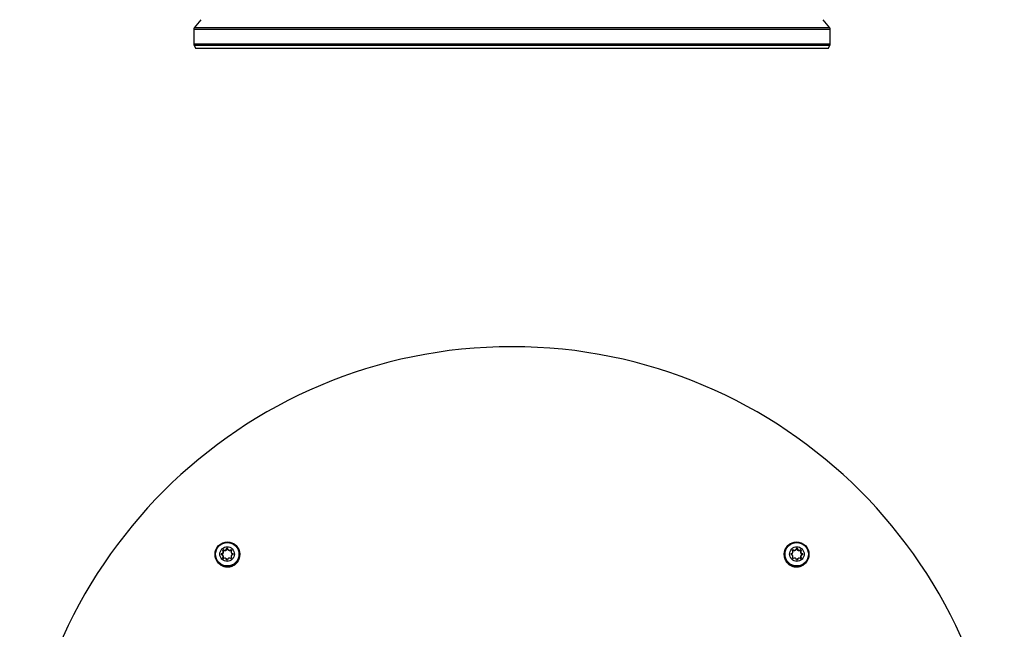
# Model space of a CAD drawing. Extents: x 765 to 1270, y 336 to 1874.
# Drawn here: x 765 to 1235, y 671 to 962 of the extents above; entities that cross this region are included whole.
import ezdxf

# ---------------------------------------------------------------- set-up
doc = ezdxf.new("R2010")
doc.units = 0
doc.header["$MEASUREMENT"] = 0
doc.layers.get('0').update_dxf_attribs({"linetype": 'CONTINUOUS'})

msp = doc.modelspace()

# ---------------------------------------------------------------- linework, layer by layer
for p, q in [((851.4, 962.38), (848.26, 958.46)), ((1151.74, 958.46), (1148.6, 962.38)), ((1152, 957.71), (848, 957.71)), ((848, 957.71), (848, 950.69)), ((1151.74, 958.46), (848.26, 958.46)), ((1152, 950.69), (1152, 957.71)), ((1152, 950.69), (848, 950.69)), ((1151.84, 950.09), (848.16, 950.09)), ((848.16, 950.09), (849, 948.63)), ((1151, 948.63), (1151.84, 950.09)), ((1151, 948.63), (849, 948.63)), ((868.34, 711.04), (868.21, 711.18)), ((868.34, 711.04), (868.35, 711.03)), ((869, 710.25), (869.01, 710.25)), ((1131, 710.25), (1130.99, 710.25)), ((1131.66, 711.04), (1131.65, 711.03)), ((1131.79, 711.18), (1131.66, 711.04)), ((861.25, 707.31), (861.42, 707.14)), ((861.95, 706.46), (861.78, 706.63)), ((861.9, 708.86), (862.07, 708.69)), ((862.18, 709.14), (862.35, 708.98)), ((863.73, 709.79), (863.9, 709.62)), ((864.41, 709.26), (864.59, 709.09)), ((865.68, 709.15), (865.85, 708.98)), ((866.09, 707.59), (866.26, 707.42)), ((866.61, 707.32), (866.77, 707.15)), ((869.52, 709.37), (869.52, 709.36)), ((869.86, 708.4), (869.87, 708.39)), ((870.04, 707.39), (870.05, 707.38)), ((870.04, 706.36), (870.05, 706.36)), ((1129.96, 707.39), (1129.95, 707.38)), ((1129.96, 706.36), (1129.95, 706.36)), ((1130.14, 708.4), (1130.13, 708.39)), ((1130.48, 709.37), (1130.48, 709.36)), ((1133.39, 707.32), (1133.23, 707.15)), ((1133.74, 707.42), (1133.91, 707.59)), ((1134.32, 709.15), (1134.15, 708.98)), ((1135.41, 709.09), (1135.59, 709.26)), ((1136.27, 709.79), (1136.1, 709.62)), ((1137.82, 709.14), (1137.65, 708.98)), ((1138.1, 708.86), (1137.93, 708.69)), ((1138.22, 706.63), (1138.05, 706.46)), ((1138.75, 707.31), (1138.58, 707.14)), ((859.86, 702.83), (860, 702.7)), ((860, 702.7), (860.01, 702.69)), ((860.79, 702.04), (860.79, 702.03)), ((861.67, 701.53), (861.68, 701.52)), ((861.89, 705.36), (862.06, 705.19)), ((862.64, 701.18), (862.65, 701.17)), ((863.62, 704.78), (863.45, 704.96)), ((863.65, 701), (863.66, 700.99)), ((863.72, 704.43), (863.89, 704.27)), ((864.68, 701), (864.69, 700.99)), ((865.69, 701.18), (865.7, 701.17)), ((866.65, 701.53), (866.66, 701.52)), ((867.54, 702.05), (867.55, 702.04)), ((868.33, 702.71), (868.34, 702.7)), ((868.99, 703.5), (869, 703.49)), ((869.51, 704.39), (869.52, 704.38)), ((869.86, 705.35), (869.87, 705.34)), ((1130.14, 705.35), (1130.13, 705.34)), ((1130.49, 704.39), (1130.48, 704.38)), ((1131.01, 703.5), (1131, 703.49)), ((1131.67, 702.71), (1131.66, 702.7)), ((1132.46, 702.05), (1132.45, 702.04)), ((1133.35, 701.53), (1133.34, 701.52)), ((1134.31, 701.18), (1134.3, 701.17)), ((1135.32, 701), (1135.31, 700.99)), ((1136.28, 704.43), (1136.11, 704.27)), ((1136.35, 701), (1136.34, 700.99)), ((1136.55, 704.96), (1136.38, 704.78)), ((1137.36, 701.18), (1137.35, 701.17)), ((1138.11, 705.36), (1137.94, 705.19)), ((1138.33, 701.53), (1138.32, 701.52)), ((1139.21, 702.04), (1139.21, 702.03)), ((1140, 702.7), (1139.99, 702.69)), ((1140, 702.7), (1140.14, 702.83))]:
    msp.add_line(p, q)
at = {"extrusion": (0, 0, -1)}
msp.add_circle((-1000, 571.04), 235.14, dxfattribs=at)
for centre, start, end in [((849.2, 957.71), 141.3402, 180), ((1150.8, 957.71), 0, 38.6598), ((849.2, 950.69), 180, 210), ((1150.8, 950.69), 330, 0)]:
    msp.add_arc(centre, 1.2, start, end)
for centre, major_axis in [((864.04, 707.01), (-4.17, -4.17)), ((864, 707.04), (-3.97, -3.97)), ((863.93, 707.11), (-2.47, -2.47)), ((1135.96, 707.01), (-4.17, 4.17)), ((1136, 707.04), (-3.97, 3.97)), ((1136.07, 707.11), (-2.47, 2.47))]:
    msp.add_ellipse(centre, major_axis=major_axis, ratio=0.996917)
for centre, major_axis, start_param, end_param in [((861.29, 707.11), (0.146, 0.146), 0.969333, 3.743056), ((861.07, 708.29), (-0.707, -0.707), 0.969333, 2.957658), ((861.07, 705.92), (-0.707, -0.707), 1.754731, 3.743056), ((862.07, 708.97), (0.146, 0.146), 0.183935, 2.957658), ((862.75, 709.97), (-0.707, -0.707), 0.183935, 2.17226), ((863.94, 709.75), (0.146, 0.146), 5.681722, 8.455445), ((865.12, 709.97), (-0.707, -0.707), 5.681722, 7.670047), ((865.8, 708.98), (0.146, 0.146), 4.896324, 7.670047), ((866.79, 708.3), (-0.707, -0.707), 4.896324, 6.884649), ((866.79, 705.93), (-0.707, -0.707), 4.110926, 6.099251), ((866.57, 707.11), (0.146, 0.146), 4.110926, 6.884649), ((1133.43, 707.11), (0.146, -0.146), 2.540129, 5.313852), ((1133.21, 708.3), (-0.707, 0.707), 2.540129, 4.528454), ((1133.21, 705.93), (-0.707, 0.707), 3.325527, 5.313852), ((1134.2, 708.98), (0.146, -0.146), 1.754731, 4.528454), ((1134.88, 709.97), (-0.707, 0.707), 1.754731, 3.743056), ((1136.06, 709.75), (0.146, -0.146), 0.969333, 3.743056), ((1137.25, 709.97), (-0.707, 0.707), 0.969333, 2.957658), ((1137.93, 708.97), (0.146, -0.146), 0.183935, 2.957658), ((1138.93, 708.29), (-0.707, 0.707), 0.183935, 2.17226), ((1138.93, 705.92), (-0.707, 0.707), 5.681722, 7.670047), ((1138.71, 707.11), (0.146, -0.146), 5.681722, 8.455445), ((862.06, 705.24), (0.146, 0.146), 1.754731, 4.528454), ((862.74, 704.25), (-0.707, -0.707), 2.540129, 4.528454), ((863.93, 704.47), (0.146, 0.146), 2.540129, 5.313852), ((865.11, 704.25), (-0.707, -0.707), 3.325527, 5.313852), ((865.79, 705.25), (0.146, 0.146), 3.325527, 6.099251), ((1134.21, 705.25), (0.146, -0.146), 3.325527, 6.099251), ((1134.89, 704.25), (-0.707, 0.707), 4.110926, 6.099251), ((1136.07, 704.47), (0.146, -0.146), 4.110926, 6.884649), ((1137.26, 704.25), (-0.707, 0.707), 4.896324, 6.884649), ((1137.94, 705.24), (0.146, -0.146), 4.896324, 7.670047)]:
    msp.add_ellipse(centre, major_axis=major_axis, ratio=0.996917, start_param=start_param, end_param=end_param)
for points, degree in [([(868.7, 710.66), (868.59, 710.79), (868.47, 710.91), (868.35, 711.03)], 3), ([(869, 710.25), (868.91, 710.39), (868.8, 710.53), (868.7, 710.66)], 3), ([(869.28, 709.82), (869.2, 709.96), (869.11, 710.11), (869.01, 710.25)], 3), ([(1131, 710.25), (1130.9, 710.11), (1130.8, 709.97), (1130.72, 709.82)], 3), ([(1131.31, 710.66), (1130.97, 710.26)], 1), ([(1131.66, 711.04), (1131.53, 710.92), (1131.42, 710.79), (1131.31, 710.66)], 3), ([(869.52, 709.37), (869.44, 709.52), (869.37, 709.67), (869.28, 709.82)], 3), ([(869.72, 708.89), (869.66, 709.05), (869.59, 709.2), (869.52, 709.36)], 3), ([(869.86, 708.4), (869.82, 708.57), (869.77, 708.73), (869.72, 708.89)], 3), ([(869.86, 705.35), (869.91, 705.52), (869.94, 705.68), (869.98, 705.85)], 3), ([(869.98, 707.89), (869.95, 708.06), (869.92, 708.23), (869.87, 708.39)], 3), ([(870.04, 707.39), (870.03, 707.56), (870.01, 707.73), (869.98, 707.89)], 3), ([(869.98, 705.85), (870.01, 706.02), (870.03, 706.19), (870.05, 706.36)], 3), ([(870.04, 706.36), (870.06, 706.53), (870.07, 706.7), (870.07, 706.87)], 3), ([(870.07, 706.87), (870.07, 707.04), (870.06, 707.21), (870.05, 707.38)], 3), ([(1129.96, 707.39), (1129.94, 707.22), (1129.93, 707.05), (1129.93, 706.87)], 3), ([(1129.93, 706.87), (1129.93, 706.7), (1129.94, 706.53), (1129.95, 706.36)], 3), ([(1130.02, 707.9), (1129.99, 707.73), (1129.97, 707.55), (1129.95, 707.38)], 3), ([(1129.96, 706.36), (1129.97, 706.19), (1129.99, 706.02), (1130.02, 705.85)], 3), ([(1130.14, 708.4), (1130.09, 708.24), (1130.05, 708.07), (1130.02, 707.9)], 3), ([(1130.02, 705.85), (1130.05, 705.68), (1130.09, 705.51), (1130.13, 705.34)], 3), ([(1130.29, 708.89), (1130.23, 708.73), (1130.17, 708.56), (1130.13, 708.39)], 3), ([(1130.48, 709.37), (1130.41, 709.21), (1130.34, 709.05), (1130.29, 708.89)], 3), ([(1130.72, 709.82), (1130.63, 709.67), (1130.55, 709.51), (1130.48, 709.36)], 3), ([(860, 702.7), (860.12, 702.57), (860.25, 702.46), (860.38, 702.35)], 3), ([(860.38, 702.35), (860.78, 702.01)], 1), ([(860.79, 702.04), (860.93, 701.94), (861.07, 701.85), (861.22, 701.76)], 3), ([(861.22, 701.76), (861.37, 701.67), (861.53, 701.59), (861.68, 701.52)], 3), ([(861.67, 701.53), (861.83, 701.45), (861.99, 701.39), (862.15, 701.33)], 3), ([(862.15, 701.33), (862.31, 701.27), (862.48, 701.21), (862.65, 701.17)], 3), ([(862.64, 701.18), (862.81, 701.13), (862.97, 701.09), (863.14, 701.06)], 3), ([(863.14, 701.06), (863.31, 701.03), (863.49, 701.01), (863.66, 700.99)], 3), ([(863.65, 701), (863.82, 700.98), (863.99, 700.97), (864.17, 700.97)], 3), ([(864.17, 700.97), (864.34, 700.97), (864.51, 700.98), (864.69, 700.99)], 3), ([(864.68, 701), (864.85, 701.01), (865.02, 701.04), (865.19, 701.06)], 3), ([(865.19, 701.06), (865.36, 701.09), (865.53, 701.13), (865.7, 701.17)], 3), ([(865.69, 701.18), (865.85, 701.22), (866.02, 701.27), (866.18, 701.33)], 3), ([(866.18, 701.33), (866.34, 701.39), (866.5, 701.45), (866.66, 701.52)], 3), ([(866.65, 701.53), (866.81, 701.6), (866.96, 701.68), (867.11, 701.77)], 3), ([(867.11, 701.77), (867.26, 701.85), (867.41, 701.94), (867.55, 702.04)], 3), ([(867.54, 702.05), (867.69, 702.14), (867.82, 702.25), (867.96, 702.36)], 3), ([(867.96, 702.36), (868.09, 702.47), (868.22, 702.58), (868.34, 702.7)], 3), ([(868.33, 702.71), (868.45, 702.83), (868.57, 702.95), (868.68, 703.08)], 3), ([(868.68, 703.08), (868.79, 703.21), (868.9, 703.35), (869, 703.49)], 3), ([(868.99, 703.5), (869.09, 703.64), (869.19, 703.78), (869.27, 703.93)], 3), ([(869.27, 703.93), (869.36, 704.07), (869.44, 704.22), (869.52, 704.38)], 3), ([(869.51, 704.39), (869.58, 704.54), (869.65, 704.7), (869.71, 704.86)], 3), ([(869.71, 704.86), (869.77, 705.02), (869.82, 705.18), (869.87, 705.34)], 3), ([(1130.14, 705.35), (1130.18, 705.19), (1130.23, 705.02), (1130.29, 704.86)], 3), ([(1130.29, 704.86), (1130.35, 704.7), (1130.41, 704.54), (1130.48, 704.38)], 3), ([(1130.49, 704.39), (1130.56, 704.23), (1130.64, 704.08), (1130.73, 703.93)], 3), ([(1130.73, 703.93), (1130.81, 703.78), (1130.9, 703.63), (1131, 703.49)], 3), ([(1131.01, 703.5), (1131.1, 703.36), (1131.21, 703.22), (1131.32, 703.09)], 3), ([(1131.32, 703.09), (1131.42, 702.95), (1131.54, 702.82), (1131.66, 702.7)], 3), ([(1131.67, 702.71), (1131.79, 702.59), (1131.91, 702.47), (1132.04, 702.36)], 3), ([(1132.04, 702.36), (1132.17, 702.25), (1132.31, 702.14), (1132.45, 702.04)], 3), ([(1132.46, 702.05), (1132.59, 701.95), (1132.74, 701.85), (1132.88, 701.77)], 3), ([(1132.88, 701.77), (1133.03, 701.68), (1133.18, 701.6), (1133.34, 701.52)], 3), ([(1133.35, 701.53), (1133.5, 701.46), (1133.66, 701.39), (1133.82, 701.33)], 3), ([(1133.82, 701.33), (1133.98, 701.27), (1134.14, 701.22), (1134.3, 701.17)], 3), ([(1134.31, 701.18), (1134.48, 701.13), (1134.64, 701.1), (1134.81, 701.06)], 3), ([(1134.81, 701.06), (1134.98, 701.03), (1135.15, 701.01), (1135.31, 700.99)], 3), ([(1135.32, 701), (1135.49, 700.98), (1135.66, 700.97), (1135.83, 700.97)], 3), ([(1135.83, 700.97), (1136, 700.97), (1136.17, 700.98), (1136.34, 700.99)], 3), ([(1136.35, 701), (1136.52, 701.01), (1136.69, 701.03), (1136.85, 701.06)], 3), ([(1136.85, 701.06), (1137.02, 701.09), (1137.19, 701.12), (1137.35, 701.17)], 3), ([(1137.36, 701.18), (1137.52, 701.22), (1137.69, 701.27), (1137.85, 701.32)], 3), ([(1137.85, 701.32), (1138.01, 701.38), (1138.16, 701.45), (1138.32, 701.52)], 3), ([(1138.33, 701.53), (1138.48, 701.6), (1138.63, 701.67), (1138.78, 701.76)], 3), ([(1138.78, 701.76), (1138.92, 701.84), (1139.07, 701.93), (1139.21, 702.03)], 3), ([(1139.21, 702.04), (1139.35, 702.13), (1139.49, 702.24), (1139.62, 702.34)], 3), ([(1139.62, 702.34), (1139.75, 702.45), (1139.87, 702.57), (1139.99, 702.69)], 3)]:
    msp.add_open_spline(points, degree=degree)
for points, knots in [([(861.25, 706.9), (861.25, 706.92), (861.25, 706.93), (861.25, 706.99), (861.27, 707.03), (861.33, 707.11), (861.37, 707.13), (861.42, 707.14)], [0, 0, 0, 0, 0.107515, 0.107515, 0.553758, 0.553758, 1, 1, 1, 1]), ([(861.42, 707.14), (861.5, 707.15), (861.58, 707.18), (861.7, 707.23), (861.73, 707.25), (861.8, 707.29), (861.87, 707.34), (861.93, 707.39), (861.99, 707.45), (862.02, 707.49), (862.1, 707.59), (862.14, 707.66), (862.2, 707.81), (862.22, 707.89), (862.25, 708.06), (862.25, 708.14), (862.23, 708.27), (862.23, 708.31), (862.21, 708.39), (862.19, 708.43), (862.15, 708.55), (862.11, 708.62), (862.07, 708.69)], [0, 0, 0, 0, 0.125, 0.125, 0.1875, 0.1875, 0.25, 0.3125, 0.3125, 0.375, 0.375, 0.5, 0.5, 0.625, 0.625, 0.75, 0.75, 0.8125, 0.8125, 0.875, 0.875, 1, 1, 1, 1]), ([(862.06, 705.19), (862.12, 705.28), (862.17, 705.38), (862.2, 705.49), (862.23, 705.6), (862.25, 705.71), (862.24, 705.83), (862.23, 705.94), (862.2, 706.05), (862.16, 706.15), (862.11, 706.25), (862.05, 706.34), (861.98, 706.42), (861.97, 706.43), (861.96, 706.44), (861.95, 706.45)], [0, 0, 0, 0, 0.245487, 0.245487, 0.245487, 0.491404, 0.491404, 0.491404, 0.732937, 0.732937, 0.732937, 0.96829, 0.96829, 0.96829, 1, 1, 1, 1]), ([(862.07, 708.69), (862.04, 708.73), (862.02, 708.78), (862.03, 708.87), (862.05, 708.92), (862.12, 708.99), (862.17, 709.01), (862.26, 709.02), (862.31, 709), (862.35, 708.98)], [0, 0, 0, 0, 0.25, 0.25, 0.5, 0.5, 0.75, 0.75, 1, 1, 1, 1]), ([(862.35, 708.98), (862.42, 708.93), (862.5, 708.89), (862.61, 708.85), (862.65, 708.83), (862.73, 708.81), (862.81, 708.8), (862.9, 708.8), (862.98, 708.8), (863.02, 708.8), (863.15, 708.82), (863.23, 708.84), (863.38, 708.9), (863.45, 708.95), (863.59, 709.05), (863.65, 709.1), (863.72, 709.2), (863.75, 709.24), (863.79, 709.31), (863.81, 709.34), (863.86, 709.46), (863.89, 709.54), (863.9, 709.62)], [0, 0, 0, 0, 0.125, 0.125, 0.1875, 0.1875, 0.25, 0.3125, 0.3125, 0.375, 0.375, 0.5, 0.5, 0.625, 0.625, 0.75, 0.75, 0.8125, 0.8125, 0.875, 0.875, 1, 1, 1, 1]), ([(863.9, 709.62), (863.91, 709.67), (863.93, 709.71), (864.01, 709.77), (864.05, 709.79), (864.11, 709.79), (864.12, 709.79), (864.13, 709.79)], [0, 0, 0, 0, 0.45713, 0.45713, 0.914261, 0.914261, 1, 1, 1, 1]), ([(864.59, 709.09), (864.6, 709.07), (864.62, 709.06), (864.64, 709.04), (864.73, 708.97), (864.83, 708.91), (864.93, 708.87), (865.03, 708.83), (865.14, 708.8), (865.25, 708.8), (865.35, 708.8), (865.46, 708.81), (865.57, 708.84), (865.67, 708.87), (865.77, 708.92), (865.85, 708.98)], [0, 0, 0, 0, 0.054988, 0.054988, 0.054988, 0.296635, 0.296635, 0.296635, 0.5321, 0.5321, 0.5321, 0.76767, 0.76767, 0.76767, 1, 1, 1, 1]), ([(865.85, 708.98), (865.87, 708.99), (865.89, 709), (865.91, 709.01), (865.94, 709.02), (865.96, 709.02), (865.98, 709.02), (865.99, 709.02), (866, 709.02), (866, 709.01)], [0, 0, 0, 0, 0.434791, 0.434791, 0.434791, 0.87111, 0.87111, 0.87111, 1, 1, 1, 1]), ([(866.26, 707.42), (866.32, 707.35), (866.4, 707.3), (866.48, 707.25), (866.57, 707.2), (866.67, 707.17), (866.78, 707.15)], [0, 0, 0, 0, 0.467374, 0.467374, 0.467374, 1, 1, 1, 1]), ([(1133.22, 707.15), (1133.33, 707.17), (1133.44, 707.21), (1133.54, 707.26), (1133.61, 707.3), (1133.68, 707.36), (1133.74, 707.42)], [0, 0, 0, 0, 0.562446, 0.562446, 0.562446, 1, 1, 1, 1]), ([(1133.99, 709.01), (1134, 709.02), (1134, 709.02), (1134.01, 709.02), (1134.02, 709.02), (1134.05, 709.02), (1134.07, 709.01), (1134.09, 709.01), (1134.11, 709), (1134.13, 708.99), (1134.14, 708.99), (1134.14, 708.98), (1134.15, 708.98)], [0, 0, 0, 0, 0.028846, 0.028846, 0.028846, 0.458269, 0.458269, 0.458269, 0.892993, 0.892993, 0.892993, 1, 1, 1, 1]), ([(1134.15, 708.98), (1134.24, 708.92), (1134.34, 708.87), (1134.45, 708.84), (1134.56, 708.81), (1134.67, 708.79), (1134.79, 708.8), (1134.9, 708.81), (1135.01, 708.84), (1135.11, 708.88), (1135.21, 708.93), (1135.3, 708.99), (1135.38, 709.06), (1135.39, 709.07), (1135.4, 709.08), (1135.41, 709.09)], [0, 0, 0, 0, 0.245487, 0.245487, 0.245487, 0.491404, 0.491404, 0.491404, 0.732937, 0.732937, 0.732937, 0.96829, 0.96829, 0.96829, 1, 1, 1, 1]), ([(1135.86, 709.79), (1135.87, 709.79), (1135.89, 709.79), (1135.95, 709.79), (1135.99, 709.77), (1136.07, 709.71), (1136.09, 709.67), (1136.1, 709.62)], [0, 0, 0, 0, 0.107515, 0.107515, 0.553758, 0.553758, 1, 1, 1, 1]), ([(1136.1, 709.62), (1136.11, 709.54), (1136.14, 709.46), (1136.19, 709.34), (1136.21, 709.31), (1136.25, 709.24), (1136.3, 709.17), (1136.35, 709.11), (1136.41, 709.05), (1136.45, 709.02), (1136.54, 708.95), (1136.62, 708.9), (1136.77, 708.84), (1136.85, 708.82), (1137.02, 708.79), (1137.1, 708.79), (1137.23, 708.81), (1137.27, 708.81), (1137.35, 708.83), (1137.39, 708.85), (1137.5, 708.89), (1137.58, 708.93), (1137.65, 708.98)], [0, 0, 0, 0, 0.125, 0.125, 0.1875, 0.1875, 0.25, 0.3125, 0.3125, 0.375, 0.375, 0.5, 0.5, 0.625, 0.625, 0.75, 0.75, 0.8125, 0.8125, 0.875, 0.875, 1, 1, 1, 1]), ([(1137.65, 708.98), (1137.69, 709), (1137.74, 709.02), (1137.83, 709.01), (1137.88, 708.99), (1137.95, 708.92), (1137.97, 708.87), (1137.98, 708.78), (1137.96, 708.73), (1137.93, 708.69)], [0, 0, 0, 0, 0.25, 0.25, 0.5, 0.5, 0.75, 0.75, 1, 1, 1, 1]), ([(1137.93, 708.69), (1137.89, 708.62), (1137.85, 708.55), (1137.81, 708.43), (1137.79, 708.39), (1137.77, 708.31), (1137.76, 708.23), (1137.76, 708.14), (1137.76, 708.06), (1137.76, 708.02), (1137.78, 707.89), (1137.8, 707.81), (1137.86, 707.66), (1137.9, 707.59), (1138, 707.45), (1138.06, 707.39), (1138.16, 707.32), (1138.2, 707.29), (1138.27, 707.25), (1138.3, 707.23), (1138.42, 707.18), (1138.5, 707.15), (1138.58, 707.14)], [0, 0, 0, 0, 0.125, 0.125, 0.1875, 0.1875, 0.25, 0.3125, 0.3125, 0.375, 0.375, 0.5, 0.5, 0.625, 0.625, 0.75, 0.75, 0.8125, 0.8125, 0.875, 0.875, 1, 1, 1, 1]), ([(1138.05, 706.45), (1138.03, 706.44), (1138.01, 706.42), (1138, 706.4), (1137.93, 706.31), (1137.87, 706.22), (1137.83, 706.11), (1137.79, 706.01), (1137.76, 705.9), (1137.76, 705.79), (1137.76, 705.69), (1137.77, 705.58), (1137.8, 705.47), (1137.83, 705.37), (1137.88, 705.28), (1137.94, 705.19)], [0, 0, 0, 0, 0.054988, 0.054988, 0.054988, 0.296635, 0.296635, 0.296635, 0.5321, 0.5321, 0.5321, 0.76767, 0.76767, 0.76767, 1, 1, 1, 1]), ([(1138.58, 707.14), (1138.63, 707.13), (1138.67, 707.11), (1138.73, 707.03), (1138.75, 706.99), (1138.75, 706.93), (1138.75, 706.92), (1138.75, 706.91)], [0, 0, 0, 0, 0.45713, 0.45713, 0.914261, 0.914261, 1, 1, 1, 1]), ([(862.03, 705.03), (862.03, 705.04), (862.02, 705.04), (862.02, 705.05), (862.02, 705.06), (862.02, 705.09), (862.03, 705.11), (862.03, 705.13), (862.04, 705.15), (862.05, 705.17), (862.05, 705.18), (862.06, 705.18), (862.06, 705.19)], [0, 0, 0, 0, 0.028846, 0.028846, 0.028846, 0.458269, 0.458269, 0.458269, 0.892993, 0.892993, 0.892993, 1, 1, 1, 1]), ([(863.89, 704.26), (863.87, 704.37), (863.83, 704.48), (863.78, 704.58), (863.74, 704.65), (863.68, 704.72), (863.62, 704.78)], [0, 0, 0, 0, 0.562446, 0.562446, 0.562446, 1, 1, 1, 1]), ([(1136.38, 704.78), (1136.31, 704.72), (1136.26, 704.64), (1136.21, 704.56), (1136.16, 704.47), (1136.13, 704.37), (1136.11, 704.26)], [0, 0, 0, 0, 0.467374, 0.467374, 0.467374, 1, 1, 1, 1]), ([(1137.94, 705.19), (1137.95, 705.17), (1137.96, 705.15), (1137.97, 705.13), (1137.98, 705.1), (1137.98, 705.08), (1137.98, 705.06), (1137.98, 705.05), (1137.98, 705.04), (1137.97, 705.04)], [0, 0, 0, 0, 0.434791, 0.434791, 0.434791, 0.87111, 0.87111, 0.87111, 1, 1, 1, 1])]:
    msp.add_open_spline(points, degree=3, knots=knots)

doc.saveas('drawing.dxf')
